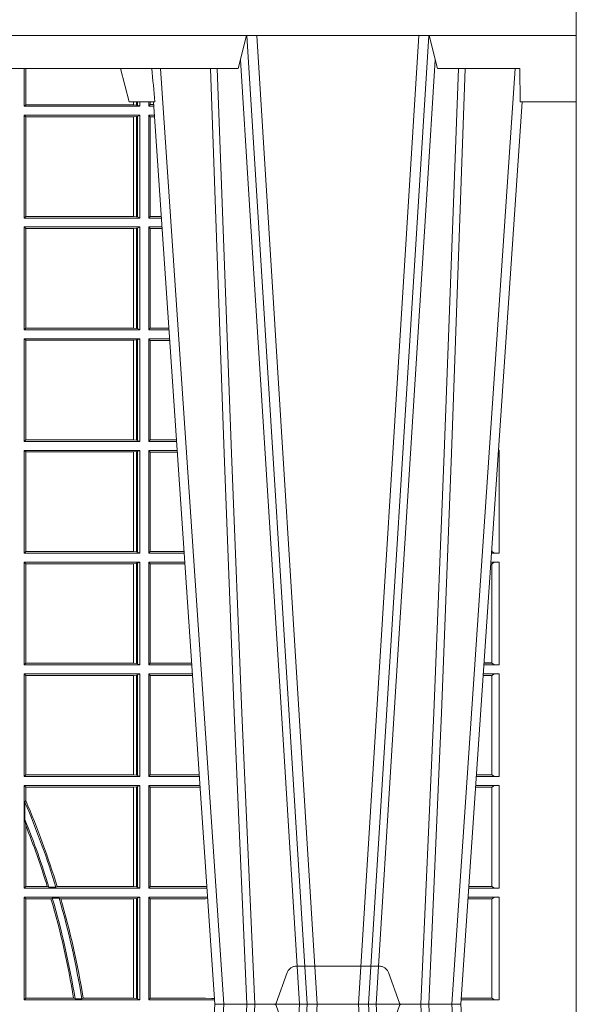
# Model space of a CAD drawing. Units: millimetres. Extents: x 0 to 21000, y 0 to 14850.
# Drawn here: x 7129 to 7296, y 5272 to 5569 of the extents above; entities that cross this region are included whole.
import ezdxf

# ---------------------------------------------------------------- set-up
doc = ezdxf.new("R2010")
doc.units = ezdxf.units.MM
doc.header["$LTSCALE"] = 333.33333
doc.linetypes.add('VERDECKT2', pattern=[4.762499999999999, 3.175, -1.5875])
doc.layers.add('FRW-Rifi ST-B', color=7, linetype='Continuous', lineweight=15)

# ---------------------------------------------------------------- blocks, each defined once
blk = doc.blocks.new('ST-Block_UT')
at = {"color": 0, "linetype": 'Continuous'}
for p, q in [((0.2728362143035099, -0.2714999980891264), (0.2912499964234883, -2.947132315966883e-09)), ((0.365249997376992, -2.947132315966883e-09), (0.2912499964234883, -2.947132315966883e-09)), ((0.3836638092990086, -0.2714999980891264), (0.365249997376992, -2.947132315966883e-09))]:
    blk.add_line(p, q, dxfattribs=at)
at = {"color": 0, "linetype": 'Continuous', "lineweight": 0}
for p, q in [((0.2939822733399922, -2.947132315966883e-09), (0.2748902201649912, -0.2814999960031344)), ((0.3008948624130028, -0.2914999976421484), (0.3190109789370013, -2.947132315966883e-09)), ((0.3219927012920039, -2.947132315966883e-09), (0.3038765847680054, -0.2914999976421484)), ((0.3345073223109978, -2.947132315966883e-09), (0.3526234090325033, -0.2914999976421484)), ((0.3556051611899989, -0.2914999976421484), (0.3374890446660004, -2.947132315966883e-09)), ((0.3625177502630095, -2.947132315966883e-09), (0.3816097736354891, -0.2814999960031344))]:
    blk.add_line(p, q, dxfattribs=at)
at = {"color": 0, "linetype": 'Continuous', "lineweight": 5}
for p, q in [((0.2655000150199953, -0.2714999980891264), (0.2628205180164969, -0.2814999960031344)), ((0.2732209920879995, -0.2714999980891264), (0.2655000150199953, -0.2714999980891264)), ((0.2982567310330069, -0.2814999960031344), (0.1667432844635073, -0.2814999960031344)), ((0.3007499933239899, -0.2914999976421484), (0.2982567310330069, -0.2814999960031344))]:
    blk.add_line(p, q, dxfattribs=at)
at = {"color": 0, "lineweight": 5}
for p, q in [((0.3831500172614994, -0.2714999980891264), (0.3830278277395109, -0.2814999960031344)), ((0.4000000119204969, -0.2714999980891264), (0.3831500172614994, -0.2714999980891264)), ((0.4000000119204969, -0.2914999976421484), (0.4000000119204969, -0.2714999980891264)), ((0.3582432925699948, -0.2814999960031344), (0.3557500004764904, -0.2914999976421484)), ((0.3830278277395109, -0.2814999960031344), (0.3582432925699948, -0.2814999960031344))]:
    blk.add_line(p, q, dxfattribs=at)
at = {"color": 0, "linetype": 'VERDECKT2', "lineweight": 5, "ltscale": 0.1}
blk.add_lwpolyline([(0.3472861824999995, 3.251869884479675e-09, -0.3152987888776895), (0.3468163371084927, 0.0003289848898759828), (0.3434688762843621, 0.009526063681846608, 0.3152987888791577), (0.3406497984219925, 0.01150000325188216), (0.3158502134984928, 0.01150000325188216, 0.3152987888791579), (0.3130311429499955, 0.00952607098585645), (0.3096836757308949, 0.0003289931802044066, -0.3152987888776896), (0.3092138294205142, 3.251869884479675e-09)], format="xyb", dxfattribs=at)
at = {"color": 0, "linetype": 'Continuous', "lineweight": 0}
for points in [[(0.2898985803124958, -0.2814999960031344), (0.294030046463007, -0.1656839728021282), (0.2970920860765034, -0.08773574527762662), (0.300844109058005, -2.947132315966883e-09)], [(0.3032989263529942, -2.947132315966883e-09), (0.2994116604324972, -0.08773574527762662), (0.2962423324584904, -0.1656839728021282), (0.2919690966604946, -0.2814999960031344)], [(0.2989249885079914, -0.2841802864936369), (0.3015068531034899, -0.2436380117801491), (0.3064309716220066, -0.1656835704711455), (0.31160426735849, -0.08283865746514607), (0.3166873812675135, -2.947132315966883e-09)], [(0.3575750052924889, -0.2841802864936369), (0.354993140697502, -0.2436380117801491), (0.350069051980995, -0.1656835704711455), (0.3448957562445116, -0.08283865746514607), (0.3398126423354881, -2.947132315966883e-09)], [(0.3532010674474861, -2.947132315966883e-09), (0.3570883631705044, -0.08773574527762662), (0.3602576613425015, -0.1656839728021282), (0.364530926942507, -0.2814999960031344)], [(0.3666014134880129, -0.2814999960031344), (0.3624699771399946, -0.1656839728021282), (0.3594079077240053, -0.08773574527762662), (0.3556559145449967, -2.947132315966883e-09)]]:
    blk.add_lwpolyline(points, dxfattribs=at)
at = {"color": 0, "linetype": 'Continuous'}
blk.add_lwpolyline([(0.4000000119204969, -0.2914999976421484), (0.4000000119204969, -0.3314999967481356), (-0.4000000000000057, -0.3314999967481356), (-0.4000000000000057, -0.2914999976421484)], close=True, dxfattribs=at)
at = {"color": 0, "linetype": 'Continuous', "lineweight": 5}
blk.add_arc((1.091596481150503, -0.3513028437431274), 0.8222572196539055, 174.4304837170653, 175.1302003581917, dxfattribs=at)
blk = doc.blocks.new('ST-Block_SeitGitt')
at = {"color": 0, "linetype": 'Continuous', "lineweight": 0}
for p, q in [((0.6338500142092869, 0.2701500090692832), (0.6338500142093437, 0.2814999960031059)), ((0.6343389064068958, 0.270638886365731), (0.6343389064069527, 0.2814999960031059)), ((0.6344028323884459, 0.2814999960031059), (0.6344028323884174, 0.270638886365731)), ((0.6338500142092869, 0.2701500090692832), (0.6343389064068958, 0.270638886365731)), ((0.6686500072474644, 0.2701500090692832), (0.6338500142092869, 0.2701500090692832)), ((0.6344028323884174, 0.270638886365731), (0.6343389064068958, 0.270638886365731)), ((0.6667304396624729, 0.270638886365731), (0.6344028323884174, 0.270638886365731)), ((0.6667304396625013, 0.2714999980891264), (0.6667304396624729, 0.270638886365731)), ((0.6667756199832127, 0.270638886365731), (0.6667304396624729, 0.270638886365731)), ((0.6667756199832127, 0.270638886365731), (0.6667756199832127, 0.2714999980891264)), ((0.6676284730429813, 0.2705359193418815), (0.6667756199832127, 0.270638886365731)), ((0.6676284730429529, 0.2714999980891548), (0.6676284730429813, 0.2705359193418815)), ((0.668025171756284, 0.2704620393846824), (0.6676284730429813, 0.2705359193418815)), ((0.6680251717562555, 0.2714999980891548), (0.668025171756284, 0.2704620393846824)), ((0.668025171756284, 0.2704620393846824), (0.6686500072474644, 0.2701500090692832)), ((0.6686500072474644, 0.2701500090692832), (0.6686500072474644, 0.2714999980891264)), ((0.6713500082488224, 0.2701500090692832), (0.6713500082488508, 0.2714999980891264)), ((0.6713500082488224, 0.2701500090692832), (0.6717695653433964, 0.2706538471315696)), ((0.6713500082488224, 0.2701500090692832), (0.672927773803508, 0.2701500090692832)), ((0.6717695653433964, 0.2714999980891548), (0.6717695653433964, 0.2706538471315696)), ((0.6717695653433964, 0.2706538471315696), (0.6728936022953462, 0.2706538471315696)), ((0.6338500142092869, 0.2365500065420463), (0.6338500142092869, 0.2674500080679252)), ((0.6686500072474644, 0.2674500080679252), (0.6338500142092869, 0.2674500080679252)), ((0.6338500142092869, 0.2674500080679252), (0.6343389064068958, 0.266961100969155)), ((0.6343389064068958, 0.2370388987396552), (0.6343389064068958, 0.266961100969155)), ((0.6667304396624729, 0.266961100969155), (0.6343389064068958, 0.266961100969155)), ((0.6667756199832127, 0.266961100969155), (0.6667304396624729, 0.266961100969155)), ((0.6667304396624729, 0.266961100969155), (0.6667304396624729, 0.2370388987396552)), ((0.6676284730429813, 0.2670640679930045), (0.6667756199832127, 0.266961100969155)), ((0.6667756199832127, 0.2370388987396552), (0.6667756199832127, 0.266961100969155)), ((0.668025171756284, 0.2671379479502036), (0.6676284730429813, 0.2670640679930045)), ((0.6676284730429813, 0.2670640679930045), (0.6676284730429813, 0.2369359317158057)), ((0.668025171756284, 0.2671379479502036), (0.6686500072474644, 0.2674500080679252)), ((0.668025171756284, 0.2671379479502036), (0.668025171756284, 0.2368620517586066)), ((0.6686500072474644, 0.2365500065420463), (0.6686500072474644, 0.2674500080679252)), ((0.6713500082488224, 0.2365500065420463), (0.6713500082488224, 0.2674500080679252)), ((0.6713500082488224, 0.2674500080679252), (0.6731108943598656, 0.2674500080679252)), ((0.6713500082488224, 0.2674500080679252), (0.6717695653433964, 0.2669461700056388)), ((0.6717695653433964, 0.2669461700056388), (0.6731450658680558, 0.2669461700056388)), ((0.6717695653433964, 0.2669461700056388), (0.6717695653433964, 0.2370538446043327)), ((0.6338500142092869, 0.2365500065420463), (0.6343389064068958, 0.2370388987396552)), ((0.6667304396624729, 0.2370388987396552), (0.6343389064068958, 0.2370388987396552)), ((0.6667756199832127, 0.2370388987396552), (0.6667304396624729, 0.2370388987396552)), ((0.6676284730429813, 0.2369359317158057), (0.6667756199832127, 0.2370388987396552)), ((0.6713500082488224, 0.2365500065420463), (0.6717695653433964, 0.2370538446043327)), ((0.6717695653433964, 0.2370538446043327), (0.6751724352117776, 0.2370538446043327)), ((0.6686500072474644, 0.2365500065420463), (0.6338500142092869, 0.2365500065420463)), ((0.668025171756284, 0.2368620517586066), (0.6676284730429813, 0.2369359317158057)), ((0.668025171756284, 0.2368620517586066), (0.6686500072474644, 0.2365500065420463)), ((0.6713500082488224, 0.2365500065420463), (0.6752066067199962, 0.2365500065420463)), ((0.6338500142092869, 0.2029500040148093), (0.6338500142092869, 0.2338500055406882)), ((0.6686500072474644, 0.2338500055406882), (0.6338500142092869, 0.2338500055406882)), ((0.6338500142092869, 0.2338500055406882), (0.6343389064068958, 0.2333611133430793)), ((0.6667304396624729, 0.2333611133430793), (0.6343389064068958, 0.2333611133430793)), ((0.6343389064068958, 0.2034388962124183), (0.6343389064068958, 0.2333611133430793)), ((0.6667756199832127, 0.2333611133430793), (0.6667304396624729, 0.2333611133430793)), ((0.6667304396624729, 0.2333611133430793), (0.6667304396624729, 0.2034388962124183)), ((0.6676284730429813, 0.2334640803669288), (0.6667756199832127, 0.2333611133430793)), ((0.6667756199832127, 0.2034388962124183), (0.6667756199832127, 0.2333611133430793)), ((0.668025171756284, 0.2335379603241279), (0.6676284730429813, 0.2334640803669288)), ((0.6676284730429813, 0.2334640803669288), (0.6676284730429813, 0.2033359291885688)), ((0.668025171756284, 0.2335379603241279), (0.6686500072474644, 0.2338500055406882)), ((0.668025171756284, 0.2335379603241279), (0.668025171756284, 0.2032620492313697)), ((0.6686500072474644, 0.2029500040148093), (0.6686500072474644, 0.2338500055406882)), ((0.6713500082488224, 0.2029500040148093), (0.6713500082488224, 0.2338500055406882)), ((0.6713500082488224, 0.2338500055406882), (0.6753897272763254, 0.2338500055406882)), ((0.6713500082488224, 0.2338500055406882), (0.6717695653433964, 0.2333461674784019)), ((0.6717695653433964, 0.2333461674784019), (0.6754238987844872, 0.2333461674784019)), ((0.6717695653433964, 0.2333461674784019), (0.6717695653433964, 0.2034538420770957)), ((0.6338500142092869, 0.2029500040148093), (0.6343389064068958, 0.2034388962124183)), ((0.6686500072474644, 0.2029500040148093), (0.6338500142092869, 0.2029500040148093)), ((0.6667304396624729, 0.2034388962124183), (0.6343389064068958, 0.2034388962124183)), ((0.6667756199832127, 0.2034388962124183), (0.6667304396624729, 0.2034388962124183)), ((0.6676284730429813, 0.2033359291885688), (0.6667756199832127, 0.2034388962124183)), ((0.668025171756284, 0.2032620492313697), (0.6676284730429813, 0.2033359291885688)), ((0.668025171756284, 0.2032620492313697), (0.6686500072474644, 0.2029500040148093)), ((0.6713500082488224, 0.2029500040148093), (0.6717695653433964, 0.2034538420770957)), ((0.6713500082488224, 0.2029500040148093), (0.677485439636456, 0.2029500040148093)), ((0.6717695653433964, 0.2034538420770957), (0.6774512681282658, 0.2034538420770957)), ((0.6338500142092869, 0.1693500014875724), (0.6338500142092869, 0.2002500030134513)), ((0.6686500072474644, 0.2002500030134513), (0.6338500142092869, 0.2002500030134513)), ((0.6338500142092869, 0.2002500030134513), (0.6343389064068958, 0.1997611108158424)), ((0.6667304396624729, 0.1997611108158424), (0.6343389064068958, 0.1997611108158424)), ((0.6343389064068958, 0.1698388936851813), (0.6343389064068958, 0.1997611108158424)), ((0.6667756199832127, 0.1997611108158424), (0.6667304396624729, 0.1997611108158424)), ((0.6667304396624729, 0.1997611108158424), (0.6667304396624729, 0.1698388936851813)), ((0.6676284730429813, 0.1998640778396918), (0.6667756199832127, 0.1997611108158424)), ((0.6667756199832127, 0.1698388936851813), (0.6667756199832127, 0.1997611108158424)), ((0.668025171756284, 0.1999379577968909), (0.6676284730429813, 0.1998640778396918)), ((0.6676284730429813, 0.1998640778396918), (0.6676284730429813, 0.1697359266613319)), ((0.668025171756284, 0.1999379577968909), (0.6686500072474644, 0.2002500030134513)), ((0.668025171756284, 0.1999379577968909), (0.668025171756284, 0.1696620467041328)), ((0.6686500072474644, 0.1693500014875724), (0.6686500072474644, 0.2002500030134513)), ((0.6713500082488224, 0.1693500014875724), (0.6713500082488224, 0.2002500030134513)), ((0.6713500082488224, 0.2002500030134513), (0.6776685601927852, 0.2002500030134229)), ((0.6713500082488224, 0.2002500030134513), (0.6717695653433964, 0.1997461649511649)), ((0.6717695653433964, 0.1997461649511649), (0.6777027317009754, 0.1997461649511649)), ((0.6717695653433964, 0.1997461649511649), (0.6717695653433964, 0.1698538395498588)), ((0.6338500142092869, 0.1693500014875724), (0.6343389064068958, 0.1698388936851813)), ((0.6686500072474644, 0.1693500014875724), (0.6338500142092869, 0.1693500014875724)), ((0.6667304396624729, 0.1698388936851813), (0.6343389064068958, 0.1698388936851813)), ((0.6667756199832127, 0.1698388936851813), (0.6667304396624729, 0.1698388936851813)), ((0.6676284730429813, 0.1697359266613319), (0.6667756199832127, 0.1698388936851813)), ((0.668025171756284, 0.1696620467041328), (0.6676284730429813, 0.1697359266613319)), ((0.668025171756284, 0.1696620467041328), (0.6686500072474644, 0.1693500014875724)), ((0.6713500082488224, 0.1693500014875724), (0.6717695653433964, 0.1698538395498588)), ((0.6713500082488224, 0.1693500014875724), (0.6797642725529158, 0.1693500014875724)), ((0.6717695653433964, 0.1698538395498588), (0.6797301010447256, 0.1698538395498588)), ((0.7767635643477604, 0.1693500014875724), (0.7767357398373917, 0.1693500014875724)), ((0.7767635643477888, 0.1697602562712177), (0.7767635643477604, 0.1693500014875724)), ((0.6686500072474644, 0.1666500004862144), (0.6338500142092869, 0.1666500004862144)), ((0.6338500142092869, 0.1357499989603355), (0.6338500142092869, 0.1666500004862144)), ((0.6338500142092869, 0.1666500004862144), (0.6343389064068958, 0.1661611082886054)), ((0.6667304396624729, 0.1661611082886054), (0.6343389064068958, 0.1661611082886054)), ((0.6343389064068958, 0.1362388911579444), (0.6343389064068958, 0.1661611082886054)), ((0.6667756199832127, 0.1661611082886054), (0.6667304396624729, 0.1661611082886054)), ((0.6667304396624729, 0.1661611082886054), (0.6667304396624729, 0.1362388911579444)), ((0.6676284730429813, 0.1662640753124549), (0.6667756199832127, 0.1661611082886054)), ((0.6667756199832127, 0.1362388911579444), (0.6667756199832127, 0.1661611082886054)), ((0.668025171756284, 0.166337955269654), (0.6676284730429813, 0.1662640753124549)), ((0.6676284730429813, 0.1662640753124549), (0.6676284730429813, 0.1361359241340949)), ((0.668025171756284, 0.166337955269654), (0.6686500072474644, 0.1666500004862144)), ((0.668025171756284, 0.166337955269654), (0.668025171756284, 0.1360620441768958)), ((0.6686500072474644, 0.1357499989603355), (0.6686500072474644, 0.1666500004862144)), ((0.6713500082488224, 0.1357499989603355), (0.6713500082488224, 0.1666500004862144)), ((0.6713500082488224, 0.1666500004862144), (0.6799473931092734, 0.1666500004862144)), ((0.6713500082488224, 0.1666500004862144), (0.6717695653433964, 0.166146162423928)), ((0.6717695653433964, 0.166146162423928), (0.6799815646174352, 0.166146162423928)), ((0.6717695653433964, 0.166146162423928), (0.6717695653433964, 0.1362538370226218)), ((0.7767635643477604, 0.1666500004862144), (0.7765526189846241, 0.1666500004862144)), ((0.7767635643477604, 0.1666500004862144), (0.7767635643477604, 0.1357499989603355)), ((0.7745635569091007, 0.1362837883566215), (0.7744931061708087, 0.1362837883566215)), ((0.7745635569091007, 0.1362377288673713), (0.7745635569091007, 0.1362837883566215)), ((0.7745638251300022, 0.1362831327055289), (0.7745638251300022, 0.1373264946223003)), ((0.6338500142092869, 0.1357499989603355), (0.6343389064068958, 0.1362388911579444)), ((0.6686500072474644, 0.1357499989603355), (0.6338500142092869, 0.1357499989603355)), ((0.6667304396624729, 0.1362388911579444), (0.6343389064068958, 0.1362388911579444)), ((0.6667756199832127, 0.1362388911579444), (0.6667304396624729, 0.1362388911579444)), ((0.6676284730429813, 0.1361359241340949), (0.6667756199832127, 0.1362388911579444)), ((0.668025171756284, 0.1360620441768958), (0.6676284730429813, 0.1361359241340949)), ((0.668025171756284, 0.1360620441768958), (0.6686500072474644, 0.1357499989603355)), ((0.6713500082488224, 0.1357499989603355), (0.6717695653433964, 0.1362538370226218)), ((0.6713500082488224, 0.1357499989603355), (0.6820431054693756, 0.1357499989603355)), ((0.6717695653433964, 0.1362538370226218), (0.6820089339612139, 0.1362538370226218)), ((0.7767635643477604, 0.1357499989603355), (0.7744569032325899, 0.1357499989603355)), ((0.7745635569091007, 0.1362377288673713), (0.77448998230048, 0.1362377288673713)), ((0.6338500142092869, 0.1021500038836791), (0.6338500142092869, 0.1330499979589774)), ((0.6686500072474644, 0.1330499979589774), (0.6338500142092869, 0.1330499979589774)), ((0.6338500142092869, 0.1330499979589774), (0.6343389064068958, 0.1325611057613685)), ((0.6343389064068958, 0.1026388960812881), (0.6343389064068958, 0.1325611057613685)), ((0.6667304396624729, 0.1325611057613685), (0.6343389064068958, 0.1325611057613685)), ((0.6667756199832127, 0.1325611057613685), (0.6667304396624729, 0.1325611057613685)), ((0.6667304396624729, 0.1325611057613685), (0.6667304396624729, 0.1026388960812881)), ((0.6676284730429813, 0.1326640876863792), (0.6667756199832127, 0.1325611057613685)), ((0.6667756199832127, 0.1026388960812881), (0.6667756199832127, 0.1325611057613685)), ((0.668025171756284, 0.1327379676435783), (0.6676284730429813, 0.1326640876863792)), ((0.6676284730429813, 0.1326640876863792), (0.6676284730429813, 0.1025359290574386)), ((0.668025171756284, 0.1327379676435783), (0.6686500072474644, 0.1330499979589774)), ((0.668025171756284, 0.1327379676435783), (0.668025171756284, 0.1024620491002395)), ((0.6686500072474644, 0.1021500038836791), (0.6686500072474644, 0.1330499979589774)), ((0.6713500082488224, 0.1021500038836791), (0.6713500082488224, 0.1330499979589774)), ((0.6713500082488224, 0.1330499979589774), (0.6822262260257332, 0.1330499979589774)), ((0.6713500082488224, 0.1330499979589774), (0.6717695653433964, 0.1325461747978522)), ((0.6717695653433964, 0.1325461747978522), (0.6717695653433964, 0.1026538344953849)), ((0.6717695653433964, 0.1325461747978522), (0.6822603965232759, 0.1325461747978522)), ((0.7745635569091007, 0.1325162085626914), (0.7742375794416319, 0.1325162085626914)), ((0.7745635569091007, 0.1325622680519416), (0.7742407033119605, 0.1325622680519416)), ((0.7767635643477604, 0.1330499979589774), (0.7742737823798507, 0.1330499979589774)), ((0.7745635569091007, 0.1325162085626914), (0.7745635569091007, 0.1325622680519416)), ((0.7745638251300022, 0.102683130178292), (0.7745638251300022, 0.1325168791149451)), ((0.7767635643477604, 0.1330499979589774), (0.7767635643477604, 0.1021500038836791)), ((0.6338500142092869, 0.1021500038836791), (0.6343389064068958, 0.1026388960812881)), ((0.6686500072474644, 0.1021500038836791), (0.6338500142092869, 0.1021500038836791)), ((0.6667304396624729, 0.1026388960812881), (0.6343389064068958, 0.1026388960812881)), ((0.6667756199832127, 0.1026388960812881), (0.6667304396624729, 0.1026388960812881)), ((0.6676284730429813, 0.1025359290574386), (0.6667756199832127, 0.1026388960812881)), ((0.668025171756284, 0.1024620491002395), (0.6676284730429813, 0.1025359290574386)), ((0.668025171756284, 0.1024620491002395), (0.6686500072474644, 0.1021500038836791)), ((0.6713500082488224, 0.1021500038836791), (0.6717695653433964, 0.1026538344953849)), ((0.6713500082488224, 0.1021500038836791), (0.6843219378805259, 0.1021500038836791)), ((0.6717695653433964, 0.1026538344953849), (0.6842877668776737, 0.1026538344953849)), ((0.7767635643477604, 0.1021500038836791), (0.7721780671330976, 0.1021500038836791)), ((0.7745635569091007, 0.1026377337907149), (0.7722111462010446, 0.1026377337907149)), ((0.7745635569091007, 0.1026837932799651), (0.7722142700713164, 0.1026837932799936)), ((0.7745635569091007, 0.1026377337907149), (0.7745635569091007, 0.1026837932799651)), ((0.6686500072474644, 0.09945000288232109), (0.6338500142092869, 0.09945000288232109)), ((0.6338500142092869, 0.06855000135644218), (0.6338500142092869, 0.09945000288232109)), ((0.6338500142092869, 0.09945000288232109), (0.6343389064068958, 0.09896111068471214)), ((0.6343389064068958, 0.06903889355405113), (0.6343389064068958, 0.09896111068471214)), ((0.6667304396624729, 0.09896111068471214), (0.6343389064068958, 0.09896111068471214)), ((0.6667756199832127, 0.09896111068471214), (0.6667304396624729, 0.09896111068471214)), ((0.6667304396624729, 0.09896111068471214), (0.6667304396624729, 0.06903889355405113)), ((0.6676284730429813, 0.09906407770856163), (0.6667756199832127, 0.09896111068471214)), ((0.6667756199832127, 0.06903889355405113), (0.6667756199832127, 0.09896111068471214)), ((0.668025171756284, 0.09913795766576072), (0.6676284730429813, 0.09906407770856163)), ((0.6676284730429813, 0.09906407770856163), (0.6676284730429813, 0.06893592653020164)), ((0.668025171756284, 0.09913795766576072), (0.6686500072474644, 0.09945000288232109)), ((0.668025171756284, 0.09913795766576072), (0.668025171756284, 0.06886204657300254)), ((0.6686500072474644, 0.06855000135644218), (0.6686500072474644, 0.09945000288232109)), ((0.6713500082488224, 0.09945000288232109), (0.6845050584368835, 0.09945000288229267)), ((0.6713500082488224, 0.06855000135644218), (0.6713500082488224, 0.09945000288232109)), ((0.6713500082488224, 0.09945000288232109), (0.6717695653433964, 0.0989461722706153)), ((0.6717695653433964, 0.0989461722706153), (0.6717695653433964, 0.06905383941872856)), ((0.6717695653433964, 0.0989461722706153), (0.6845392294397641, 0.0989461722706153)), ((0.7745635569091007, 0.09891621348603508), (0.771958743342168, 0.09891621348603508)), ((0.7745635569091007, 0.09896227297528526), (0.7719618672124682, 0.09896227297528526)), ((0.7767635643477604, 0.09945000288232109), (0.7719949462803584, 0.09945000288232109)), ((0.7745635569091007, 0.09891621348603508), (0.7745635569091007, 0.09896227297528526)), ((0.7745638251300022, 0.06908312765105507), (0.7745638251300022, 0.0989168765877082)), ((0.7767635643477604, 0.09945000288232109), (0.7767635643477604, 0.06855000135644218)), ((0.6338500142092869, 0.06855000135644218), (0.6343389064068958, 0.06903889355405113)), ((0.6686500072474644, 0.06855000135644218), (0.6338500142092869, 0.06855000135644218)), ((0.6667304396624729, 0.06903889355405113), (0.6343389064068958, 0.06903889355405113)), ((0.6667756199832127, 0.06903889355405113), (0.6667304396624729, 0.06903889355405113)), ((0.6676284730429813, 0.06893592653020164), (0.6667756199832127, 0.06903889355405113)), ((0.668025171756284, 0.06886204657300254), (0.6676284730429813, 0.06893592653020164)), ((0.668025171756284, 0.06886204657300254), (0.6686500072474644, 0.06855000135644218)), ((0.6713500082488224, 0.06855000135644218), (0.6717695653433964, 0.06905383941872856)), ((0.6713500082488224, 0.06855000135644218), (0.6866007707970141, 0.06855000135644218)), ((0.6717695653433964, 0.06905383941872856), (0.6865665992888523, 0.06905383941872856)), ((0.7767635643477604, 0.06855000135644218), (0.7698992305283241, 0.06855000135644218)), ((0.7745635569091007, 0.06903773126347801), (0.7699323095962427, 0.06903773126347801)), ((0.7745635569091007, 0.06908379075272819), (0.7699354334665429, 0.06908379075272819)), ((0.7745635569091007, 0.06903773126347801), (0.7745635569091007, 0.06908379075272819)), ((0.6338500142092869, 0.03495000255449554), (0.6338500142092869, 0.06585000035508415)), ((0.6686500072474644, 0.06585000035508415), (0.6338500142092869, 0.06585000035508415)), ((0.6338500142092869, 0.06585000035508415), (0.6343389064068958, 0.0653611156080558)), ((0.6667304396624729, 0.0653611156080558), (0.6343389064068958, 0.0653611156080558)), ((0.6343389064068958, 0.06134574067934295), (0.6343389064068958, 0.0653611156080558)), ((0.6667756199832127, 0.0653611156080558), (0.6667304396624729, 0.0653611156080558)), ((0.6667304396624729, 0.0653611156080558), (0.6667304396624729, 0.03543889475210449)), ((0.6676284730429813, 0.06546408263190528), (0.6667756199832127, 0.0653611156080558)), ((0.6667756199832127, 0.03543889475210449), (0.6667756199832127, 0.0653611156080558)), ((0.668025171756284, 0.06553796258910438), (0.6676284730429813, 0.06546408263190528)), ((0.6676284730429813, 0.06546408263190528), (0.6676284730429813, 0.035335927728255)), ((0.668025171756284, 0.06553796258910438), (0.6686500072474644, 0.06585000035508415)), ((0.668025171756284, 0.06553796258910438), (0.668025171756284, 0.0352620477710559)), ((0.6686500072474644, 0.03495000255449554), (0.6686500072474644, 0.06585000035508415)), ((0.6713500082488224, 0.03495000255449554), (0.6713500082488224, 0.06585000035508415)), ((0.6713500082488224, 0.06585000035508415), (0.6867838913533433, 0.06585000035505573)), ((0.6713500082488224, 0.06585000035508415), (0.6717695653433964, 0.06534616974337837)), ((0.6717695653433964, 0.06534616974337837), (0.6868180623561955, 0.06534616974337837)), ((0.6717695653433964, 0.06534616974337837), (0.6717695653433964, 0.03545383689149162)), ((0.7745635569091007, 0.06531621840937873), (0.7696799072426757, 0.06531621840940716)), ((0.7745635569091007, 0.06536227789862892), (0.7696830311129759, 0.06536227789862892)), ((0.7767635643477604, 0.06585000035508415), (0.7697161096755565, 0.06585000035508415)), ((0.7745635569091007, 0.06531621840937873), (0.7745635569091007, 0.06536227789862892)), ((0.7745638251300022, 0.03548312884910843), (0.7745638251300022, 0.06531688151105186)), ((0.7767635643477604, 0.06585000035508415), (0.7767635643477604, 0.03495000255449554)), ((0.6341293811793491, 0.06076818284734031), (0.6343389064068958, 0.06134574067934295)), ((0.6341293811793491, 0.06076818284734031), (0.6341293811793491, 0.05554993775828621)), ((0.6343389064068958, 0.05389689234240791), (0.6341293811793491, 0.05554993775828621)), ((0.6343389064068958, 0.03543889475210449), (0.6343389064068958, 0.05389689234240791)), ((0.6338500142092869, 0.03495000255449554), (0.6343389064068958, 0.03543889475210449)), ((0.6686500072474644, 0.03495000255449554), (0.6338500142092869, 0.03495000255449554)), ((0.6408389568324253, 0.03543889475210449), (0.6343389064068958, 0.03543889475210449)), ((0.6413426160807774, 0.0352293695245578), (0.6408389568324253, 0.03543889475210449)), ((0.6413426160807774, 0.0352293695245578), (0.6434342920775578, 0.0352293695245578)), ((0.6438090264792606, 0.03543889475210449), (0.6434342920775578, 0.0352293695245578)), ((0.6667304396624729, 0.03543889475210449), (0.6438090264792606, 0.03543889475210449)), ((0.6667756199832127, 0.03543889475210449), (0.6667304396624729, 0.03543889475210449)), ((0.6676284730429813, 0.035335927728255), (0.6667756199832127, 0.03543889475210449)), ((0.668025171756284, 0.0352620477710559), (0.6676284730429813, 0.035335927728255)), ((0.668025171756284, 0.0352620477710559), (0.6686500072474644, 0.03495000255449554)), ((0.6713500082488224, 0.03495000255449554), (0.6717695653433964, 0.03545383689149162)), ((0.6713500082488224, 0.03495000255449554), (0.6888796034608333, 0.03495000255449554)), ((0.6717695653433964, 0.03545383689149162), (0.6884500145907566, 0.03545383689149162)), ((0.6884500145907566, 0.03545383689149162), (0.6888476970897557, 0.03542044255095789)), ((0.7767635643477604, 0.03495000255449554), (0.7676203941761912, 0.03495000255446712)), ((0.7745635569091007, 0.03543773246153137), (0.7676534732440814, 0.03543773246153137)), ((0.7745635569091007, 0.03548379195078155), (0.7676565971143816, 0.03548379195078155)), ((0.7745635569091007, 0.03543773246153137), (0.7745635569091007, 0.03548379195078155)), ((0.6338500142092869, 0.001350003286887613), (0.6338500142092869, 0.03225000155313751)), ((0.6686500072474644, 0.03225000155313751), (0.6338500142092869, 0.03225000155313751)), ((0.6338500142092869, 0.03225000155313751), (0.6343389064068958, 0.03176111308081886)), ((0.6343389064068958, 0.001838893971097377), (0.6343389064068958, 0.03176111308081886)), ((0.6419450700278446, 0.03176111308081886), (0.6343389064068958, 0.03176111308081886)), ((0.6423209071154758, 0.03197063830836555), (0.6419450700278446, 0.03176111308081886)), ((0.6423209071154758, 0.03197063830836555), (0.6444042235608265, 0.03197063830836555)), ((0.6449017286296055, 0.03176111308081886), (0.6444042235608265, 0.03197063830836555)), ((0.6667304396624729, 0.03176111308081886), (0.6449017286296055, 0.03176111308081886)), ((0.6667756199832127, 0.03176111308081886), (0.6667304396624729, 0.03176111308081886)), ((0.6667304396624729, 0.03176111308081886), (0.6667304396624729, 0.001838893971097377)), ((0.6676284730429813, 0.03186408010466835), (0.6667756199832127, 0.03176111308081886)), ((0.6667756199832127, 0.001838893971097377), (0.6667756199832127, 0.03176111308081886)), ((0.668025171756284, 0.03193796006186744), (0.6676284730429813, 0.03186408010466835)), ((0.6676284730429813, 0.03186408010466835), (0.6676284730429813, 0.001735926015925315)), ((0.668025171756284, 0.03193796006186744), (0.6686500072474644, 0.03225000155313751)), ((0.668025171756284, 0.03193796006186744), (0.668025171756284, 0.001662046058726219)), ((0.6686500072474644, 0.001350003286887613), (0.6686500072474644, 0.03225000155313751)), ((0.6713500082488224, 0.001350003286887613), (0.6713500082488224, 0.03225000155313751)), ((0.6713500082488224, 0.03225000155313751), (0.6890627240171909, 0.03225000155310909)), ((0.6713500082488224, 0.03225000155313751), (0.6717695653433964, 0.03174617094143173)), ((0.6717695653433964, 0.03174617094143173), (0.6884500145907566, 0.03174617094143173)), ((0.6717695653433964, 0.03174617094143173), (0.6717695653433964, 0.001853837274637726)), ((0.6884500145907566, 0.03174617094143173), (0.6890932318572709, 0.03180018204420776)), ((0.7745635569091007, 0.0317162158821418), (0.7674010706379022, 0.0317162158821418)), ((0.7745635569091007, 0.03176227537139198), (0.767404194508174, 0.03176227537139198)), ((0.7767635643477604, 0.03225000155313751), (0.7674372733234236, 0.03225000155310909)), ((0.7745635569091007, 0.0317162158821418), (0.7745635569091007, 0.03176227537139198)), ((0.7745638251300022, 0.001883127020363418), (0.7745638251300022, 0.03171687898381492)), ((0.7767635643477604, 0.03225000155313751), (0.7767635643477604, 0.001350003286887613)), ((0.6338500142092869, 0.001350003286887613), (0.6343389064068958, 0.001838893971097377)), ((0.6686500072474644, 0.001350003286887613), (0.6338500142092869, 0.001350003286887613)), ((0.6487503558392689, 0.001838893971097377), (0.6343389064068958, 0.001838893971097377)), ((0.6492097735400364, 0.001629369442042616), (0.6487503558392689, 0.001838893971097377)), ((0.6492097735400364, 0.001629369442042616), (0.651235973834531, 0.001629369442042616)), ((0.6516270399089024, 0.001838893971097377), (0.651235973834531, 0.001629369442042616)), ((0.6667304396624729, 0.001838893971097377), (0.6516270399089024, 0.001838893971097377)), ((0.6667756199832127, 0.001838893971097377), (0.6667304396624729, 0.001838893971097377)), ((0.6676284730429813, 0.001735926015925315), (0.6667756199832127, 0.001838893971097377)), ((0.668025171756284, 0.001662046058726219), (0.6676284730429813, 0.001735926015925315)), ((0.668025171756284, 0.001662046058726219), (0.6686500072474644, 0.001350003286887613)), ((0.6713500082488224, 0.001350003286887613), (0.6717695653433964, 0.001853837274637726)), ((0.6713500082488224, 0.001350003286887613), (0.6911584361562007, 0.001350003286887613)), ((0.6717695653433964, 0.001853837274637726), (0.6884500145907566, 0.001853837274637726)), ((0.6884500145907566, 0.001853837274637726), (0.690195000171201, 0.001707306938868669)), ((0.6911327596558863, 0.00172858763554018), (0.690195000171201, 0.001707306938868669)), ((0.690195000171201, 0.001707306938868669), (0.6911395825475495, 0.001627988256245771)), ((0.7767635643477604, 0.001350003286887613), (0.7653415577924534, 0.001350003286887613)), ((0.7745635569091007, 0.001837731564108935), (0.7653746367498115, 0.001837731564108935)), ((0.7745635569091007, 0.001883790471282509), (0.7653777605806624, 0.001883790471282509)), ((0.7745635569091007, 0.001837731564108935), (0.7745635569091007, 0.001883790471282509))]:
    blk.add_line(p, q, dxfattribs=at)
at = {"color": 0, "lineweight": 5}
blk.add_line((0.8000000119204742, 0.2714999980891264), (0.8000000119204742, -0.2714999980891264), dxfattribs=at)
at = {"color": 0, "linetype": 'Continuous', "lineweight": 0}
for centre, radius, start, end in [((0.7762406288006503, 0.1721968527518811), 0.002894481595645775, 279.8422201510403, 280.4085776629005), ((0.776240583969269, 0.1638033514432493), 0.002894290802625901, 79.58982620889249, 83.76962767220857), ((0.776240638147982, 0.1385968923878806), 0.002894521376352334, 234.5917550985265, 280.4082448960132), ((0.776240583969269, 0.1302033489160124), 0.002894290802625901, 79.58982620889249, 125.4101737966509), ((0.7762406110574318, 0.1049967751134204), 0.002894406083896856, 234.5907906460534, 280.4092093485662), ((0.7762406110574318, 0.09660323165257978), 0.002894406083895789, 79.59079065143379, 125.4092093539467), ((0.7762406184267263, 0.07139680582722008), 0.002894437446413213, 234.5910530102717, 280.4089469843006), ((0.7762406117467151, 0.06300318997844556), 0.002894444461980763, 79.59094408218603, 125.4086860253195), ((0.4000000119204685, -0.03899999674811738), 0.2545000000000002, 16.95781025268519, 23.08002573034502), ((0.4000000119204685, -0.03899999674811738), 0.2549195608716616, 16.97829017849332, 23.18098578335334), ((0.4000000119204685, -0.03899999674811738), 0.2525000000000003, 17.09624518348819, 21.99064374948325), ((0.4000000119204685, -0.03899999674811738), 0.2520804391283393, 17.17541742676506, 21.62442113533582), ((0.7762406124051893, 0.03779677986392471), 0.002894411819984505, 234.590838631928, 280.4091613626131), ((0.4000000119204685, -0.03899999674811738), 0.2520804391283394, 9.323430814120906, 16.30249173093555), ((0.4000000119204685, -0.03899999674811738), 0.2525000000000003, 9.259625812328059, 16.32418451777473), ((0.4000000119204685, -0.03899999674811738), 0.2545000000000002, 9.186226057393148, 16.19235680107446), ((0.4000000119204685, -0.03899999674811738), 0.2549195608716611, 9.218682074135165, 16.11595025759866), ((0.7762406114020166, 0.02940321075021757), 0.002894425272677199, 79.59086736595343, 125.4089476906427), ((0.7762191138398009, 0.004099814393555334), 0.002803192372644808, 233.8006173160421, 281.1994635935642)]:
    blk.add_arc(centre, radius, start, end, dxfattribs=at)
blk = doc.blocks.new('ST-Block')
at = {"color": 0, "xscale": -1, "rotation": 180}
blk.add_blockref('ST-Block_UT', (0.4000000000000057, 0.3314999967481356), dxfattribs=at)
at = {"color": 0}
for name, p in [('ST-Block_SeitGitt', (0, 0.3314999967481072)), ('ST-Block_UT', (0.4000000000000057, 0.3314999967481356))]:
    blk.add_blockref(name, p, dxfattribs=at)

msp = doc.modelspace()

# ---------------------------------------------------------------- block references
at = {"layer": 'FRW-Rifi ST-B', "xscale": 1000, "yscale": 1000, "zscale": 1000}
msp.add_blockref('ST-Block', (6496.466446591076, 4940.984957995224), dxfattribs=at)

doc.saveas('drawing.dxf')
